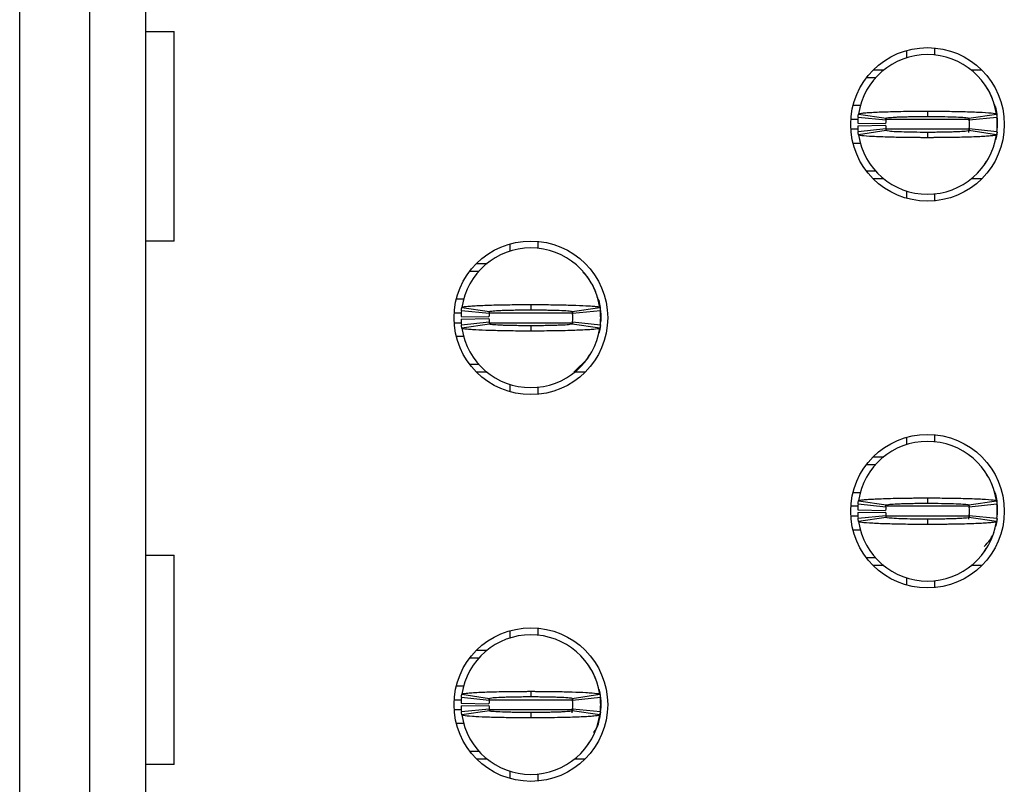
# Model space of a CAD drawing. Units: inches. Extents: x 0.1 to 16.9, y 0.1 to 10.9.
# Drawn here: x 4.3 to 4.6, y 4.7 to 4.9 of the extents above; entities that cross this region are included whole.
import ezdxf

# ---------------------------------------------------------------- set-up
doc = ezdxf.new("R2010")
doc.units = ezdxf.units.IN
doc.header["$MEASUREMENT"] = 0

msp = doc.modelspace()

# ---------------------------------------------------------------- linework, layer by layer
at = {"color": 7, "linetype": 'Continuous', "lineweight": 25}
for p, q in [((4.342846761784731, 4.424864798979555), (4.342846761784731, 5.750902875501602)), ((4.362531801154811, 5.750902875501601), (4.362531801154811, 4.424864798979553)), ((4.378279832650874, 5.750902875501601), (4.378279832650874, 4.424864798979554)), ((4.378279832628748, 4.89595470338231), (4.386368116090045, 4.89595470338231)), ((4.386368116090047, 4.836899585272074), (4.386368116090047, 4.89595470338231)), ((4.592846761784732, 4.890606288508804), (4.592846761784732, 4.888551931756658)), ((4.600720777532763, 4.891337481236845), (4.600720777532763, 4.889359967892283)), ((4.583483990580272, 4.885127931728768), (4.586433779227915, 4.885127931728768)), ((4.611070767963599, 4.885127931728768), (4.61402055661124, 4.885127931728768)), ((4.581578839464702, 4.88296257739806), (4.584138866152476, 4.88296257739806)), ((4.579923670482565, 4.875088561650029), (4.577761153300397, 4.875088561650029)), ((4.617960573550263, 4.874079641742785), (4.618174154783341, 4.87323718410617)), ((4.587000453472449, 4.87095470338231), (4.579165906723578, 4.871742104957114)), ((4.579286115171262, 4.872700963518003), (4.587072578541119, 4.871530018518833)), ((4.598752273595754, 4.873513758517122), (4.598752273595762, 4.872017695508306)), ((4.610429689351794, 4.871403584637028), (4.610520385273965, 4.870779496904278)), ((4.610431968650451, 4.871530018518844), (4.618218432020248, 4.872700963518003)), ((4.618338640467933, 4.871742104957113), (4.610504093719062, 4.87095470338231)), ((4.618307091633137, 4.872506891832565), (4.618437312965834, 4.870757852988611)), ((4.57907117162733, 4.870167301807507), (4.5869436124147, 4.870009821492546)), ((4.57907117162733, 4.869379900232704), (4.5869436124147, 4.869537380547665)), ((4.579165906723578, 4.867805097083098), (4.587000453472449, 4.8685924986579)), ((4.610520385273964, 4.868767705135934), (4.610293335125987, 4.867493995323701)), ((4.610504093719062, 4.8685924986579), (4.618338640467933, 4.867805097083097)), ((4.618365793059435, 4.868097107879817), (4.618437312965834, 4.868789349051602)), ((4.618437312965834, 4.870757852988611), (4.618437312965832, 4.868789349051602)), ((4.58707257854106, 4.868017183521366), (4.579286115171262, 4.866846238522207)), ((4.598752273595739, 4.867529506531888), (4.59875227359574, 4.866033443544942)), ((4.618218432020248, 4.866846238522207), (4.610431968650451, 4.868017183521367)), ((4.577761153300397, 4.864458640390186), (4.579876437014779, 4.864458640390186)), ((4.614761702584365, 4.858319389634761), (4.615292611830361, 4.859225621409062)), ((4.584138866152475, 4.856584624642155), (4.581578839464702, 4.856584624642155)), ((4.58643377922791, 4.854419270311445), (4.583483990580271, 4.854419270311445)), ((4.614020556611241, 4.854419270311445), (4.611070767963603, 4.854419270311445)), ((4.592846761784732, 4.850995270283551), (4.592846761784732, 4.848940913531409)), ((4.600720777532763, 4.850187234147927), (4.600720777532763, 4.848209720803367)), ((4.386368116090045, 4.836899585272074), (4.378279832628748, 4.836899585272074)), ((4.481035738162684, 4.836078729453686), (4.481035738162684, 4.83402437270154)), ((4.488909753910716, 4.836809922181727), (4.488909753910716, 4.834832408837165)), ((4.471672966958224, 4.83060037267365), (4.474622755605868, 4.83060037267365)), ((4.469767815842654, 4.828435018342941), (4.472327842530428, 4.828435018342941)), ((4.502967046724172, 4.826712949747233), (4.501632240656811, 4.82807980962933)), ((4.465950129678349, 4.820561002594911), (4.468058686130952, 4.820561002594911)), ((4.486941249973708, 4.818986199450341), (4.486941249973707, 4.817490136453148)), ((4.506369045277276, 4.817964707911627), (4.506176678780364, 4.819044153535807)), ((4.475189429850401, 4.816427144327192), (4.46735488310153, 4.817214545901996)), ((4.467475091549215, 4.818173404462884), (4.475261554919512, 4.817002459463651)), ((4.498617988775599, 4.816880683771259), (4.498709361651916, 4.816251937849161)), ((4.498620945028404, 4.817002459463725), (4.5064074083982, 4.818173404462884)), ((4.506527616845886, 4.817214545901995), (4.498693070097015, 4.816427144327192)), ((4.506626289343785, 4.816230293933493), (4.506626289343789, 4.814261789996484)), ((4.467260148005282, 4.815639742752388), (4.475132588792652, 4.815482262437428)), ((4.467260148005282, 4.814852341177586), (4.475132588792652, 4.815009821492546)), ((4.46735488310153, 4.81327753802798), (4.475189429850401, 4.814064939602782)), ((4.475261554919013, 4.813489624466248), (4.467475091549216, 4.812318679467089)), ((4.486941249973707, 4.813001947476811), (4.486941249973706, 4.811505884469137)), ((4.498657496901729, 4.81394919431615), (4.498573578701849, 4.813478428559928)), ((4.506407408398201, 4.812318679467089), (4.498620945028404, 4.813489624466248)), ((4.498693070097015, 4.814064939602782), (4.506527616845886, 4.813277538027979)), ((4.506554769437388, 4.8135695488247), (4.506626289343786, 4.814261789996484)), ((4.506626289343787, 4.815246041964987), (4.506626289343787, 4.814261789996484)), ((4.468119199716966, 4.809931081335067), (4.465950129678349, 4.809931081335067)), ((4.502950678962318, 4.803791830579643), (4.503481588208312, 4.804698062353942)), ((4.472327842530428, 4.802057065587036), (4.469767815842654, 4.802057065587036)), ((4.499024091017676, 4.799953580455759), (4.502966519857381, 4.803779533104281)), ((4.474622755605863, 4.799891711256327), (4.471672966958224, 4.799891711256327)), ((4.502209532989194, 4.799891711256327), (4.499259744341556, 4.799891711256327)), ((4.481035738162684, 4.796467711228433), (4.481035738162684, 4.794413354476291)), ((4.488909753910716, 4.795659675092809), (4.488909753910716, 4.793682161748249)), ((4.592846761784732, 4.781551170398568), (4.592846761784732, 4.779496813646422)), ((4.600720777532763, 4.782282363126609), (4.600720777532763, 4.780304849782046)), ((4.583483990580271, 4.776072813618532), (4.586433779227915, 4.776072813618532)), ((4.581578839464702, 4.773907459287824), (4.584138866152476, 4.773907459287824)), ((4.577761153300397, 4.766033443539793), (4.579869724327896, 4.766033443539793)), ((4.579286115171262, 4.763645845407766), (4.587072578541243, 4.76247490040858)), ((4.598752273595754, 4.764458640406051), (4.598752273595762, 4.76296257739807)), ((4.610431968650451, 4.762474900408607), (4.618218432020248, 4.763645845407767)), ((4.61796057372422, 4.765024523038991), (4.618174154783341, 4.764182065995934)), ((4.618307091633137, 4.763451773722329), (4.618437312965834, 4.761702734878375)), ((4.57907117162733, 4.761112183697271), (4.5869436124147, 4.760954703382311)), ((4.57907117162733, 4.760324782122468), (4.5869436124147, 4.760482262437428)), ((4.587000453472449, 4.761899585272074), (4.579165906723578, 4.762686986846878)), ((4.610397625455526, 4.762569101411431), (4.610520385273965, 4.761724378794042)), ((4.618338640467933, 4.762686986846878), (4.610504093719062, 4.761899585272074)), ((4.618437312965834, 4.761702734878375), (4.618437312965832, 4.759734230941366)), ((4.579165906723578, 4.758749978972861), (4.587000453472449, 4.759537380547664)), ((4.58707257854106, 4.75896206541113), (4.579286115171262, 4.757791120411971)), ((4.598752273595739, 4.758474388421652), (4.59875227359574, 4.756978325434643)), ((4.610520385273964, 4.759712587025697), (4.610293335125987, 4.758438877213465)), ((4.618218432020248, 4.757791120411971), (4.610431968650451, 4.75896206541113)), ((4.610504093719062, 4.759537380547664), (4.618338640467933, 4.758749978972861)), ((4.618365793059435, 4.759041989769581), (4.618437312965834, 4.759734230941366)), ((4.579930234300702, 4.75540352227995), (4.577761153300397, 4.75540352227995)), ((4.614761702584365, 4.749264271524524), (4.615292611830361, 4.750170503298826)), ((4.378279832628748, 4.74831690810672), (4.386368116090045, 4.74831690810672)), ((4.386368116090047, 4.689261789996483), (4.386368116090047, 4.74831690810672)), ((4.584138866152475, 4.747529506531919), (4.581578839464702, 4.747529506531919)), ((4.58643377922791, 4.745364152201209), (4.583483990580271, 4.745364152201209)), ((4.614020556611241, 4.745364152201209), (4.611070767963603, 4.745364152201209)), ((4.592846761784732, 4.741940152173315), (4.592846761784732, 4.739885795421173)), ((4.600720777532763, 4.741132116037691), (4.600720777532763, 4.739154602693131)), ((4.481035738162684, 4.72702361134345), (4.481035738162684, 4.724969254591304)), ((4.488909753910716, 4.727754804071491), (4.488909753910716, 4.725777290726928)), ((4.471672966958224, 4.721545254563414), (4.474622755605868, 4.721545254563414)), ((4.469767815842654, 4.719379900232705), (4.472327842530428, 4.719379900232705)), ((4.465950129678349, 4.711505884484674), (4.468058686130952, 4.711505884484674)), ((4.475189429850401, 4.707372026216956), (4.46735488310153, 4.70815942779176)), ((4.467475091549215, 4.709118286352648), (4.47526155491956, 4.707947341353407)), ((4.486941249973708, 4.709931081340982), (4.486941249973707, 4.708435018342912)), ((4.498586601833478, 4.708041542356317), (4.498709361651916, 4.707196819738925)), ((4.498620945028404, 4.707947341353489), (4.5064074083982, 4.709118286352648)), ((4.506527616845886, 4.708159427791759), (4.498693070097015, 4.707372026216956)), ((4.467260148005282, 4.706584624642153), (4.475132588792652, 4.706427144327192)), ((4.467260148005282, 4.705797223067349), (4.475132588792652, 4.70595470338231)), ((4.46735488310153, 4.704222419917743), (4.475189429850401, 4.705009821492546)), ((4.498709361651915, 4.705185027970579), (4.498482311503939, 4.703911318158346)), ((4.498693070097015, 4.705009821492546), (4.506527616845886, 4.704222419917742)), ((4.506554769437388, 4.704514430714463), (4.506626289343786, 4.705206671886248)), ((4.506626289343785, 4.707175175823257), (4.506626289343789, 4.705206671886248)), ((4.475261554919013, 4.704434506356011), (4.467475091549216, 4.703263561356853)), ((4.486941249973707, 4.703946829366575), (4.486941249973706, 4.702450766358838)), ((4.506407408398201, 4.703263561356853), (4.498620945028404, 4.704434506356012)), ((4.468119199716966, 4.700875963224831), (4.465950129678349, 4.700875963224831)), ((4.502950678962318, 4.694736712469407), (4.503481588208312, 4.695642944243705)), ((4.472327842530428, 4.6930019474768), (4.469767815842655, 4.6930019474768)), ((4.474622755605863, 4.690836593146091), (4.471672966958224, 4.690836593146091)), ((4.502209532989194, 4.690836593146091), (4.499259744341556, 4.690836593146091)), ((4.386368116090045, 4.689261789996483), (4.378279832628748, 4.689261789996483)), ((4.481035738162684, 4.687412593118196), (4.481035738162684, 4.685358236366055)), ((4.488909753910716, 4.686604556982573), (4.488909753910716, 4.684627043638013))]:
    msp.add_line(p, q, dxfattribs=at)
at = {"color": 8, "linetype": 'Continuous', "lineweight": 25}
for p, q in [((4.57911552179705, 4.871151553776013), (4.577142618717569, 4.871151553776013)), ((4.579255693769835, 4.868395648264202), (4.577142618717569, 4.868395648264202)), ((4.610543562718223, 4.868395648264202), (4.587115634471512, 4.868395648264202)), ((4.610543562718223, 4.871151553776013), (4.587200792184015, 4.871151553776013)), ((4.465331595095522, 4.816623994720894), (4.467304498175002, 4.816623994720894)), ((4.475277418224699, 4.816623994720894), (4.498732539096175, 4.816623994720894)), ((4.465331595095522, 4.813868089209083), (4.467477588099597, 4.813868089209083)), ((4.475268222000039, 4.813868089209083), (4.498646425101982, 4.813868089209083)), ((4.579276850416496, 4.762096435665777), (4.577142618717569, 4.762096435665777)), ((4.610543562718223, 4.762096435665777), (4.587200792184014, 4.762096435665777)), ((4.579255693769835, 4.759340530153966), (4.577142618717569, 4.759340530153966)), ((4.610543562718223, 4.759340530153966), (4.587115634471512, 4.759340530153966)), ((4.465331595095522, 4.707568876610658), (4.467304498175002, 4.707568876610658)), ((4.475277418224699, 4.707568876610658), (4.498732539096175, 4.707568876610658)), ((4.465331595095522, 4.704812971098847), (4.467477588099597, 4.704812971098847)), ((4.47526822200004, 4.704812971098847), (4.498646425101982, 4.704812971098847))]:
    msp.add_line(p, q, dxfattribs=at)
at = {"color": 7, "linetype": 'Continuous', "lineweight": 25, "flags": 128}
for points in [[(4.618376006968139, 4.867587510980756), (4.618210367458786, 4.866485132649838), (4.617960573510194, 4.865467560160707)], [(4.506149550376752, 4.819552081157219), (4.506399343836739, 4.818534510335257), (4.506626289343787, 4.816230293933493)], [(4.506565781828079, 4.813067784035357), (4.506399343836739, 4.81195757359472), (4.506149550324532, 4.810940002594581)], [(4.618376006968139, 4.75853239287052), (4.618210367458786, 4.757430014539602), (4.617960573701289, 4.756412442702506)], [(4.50614955019391, 4.710496963670858), (4.506399343836738, 4.709479392225021), (4.506626289343787, 4.707175175823257)], [(4.506565781828079, 4.704012665925121), (4.506399343836739, 4.702902455484483), (4.506149550119617, 4.701884883785152)]]:
    msp.add_lwpolyline(points, dxfattribs=at)
at = {"color": 7, "linetype": 'Continuous', "lineweight": 25}
for centre in [(4.598752273595755, 4.869773601020106), (4.486941249973708, 4.815246041964988), (4.598752273595755, 4.76071848290987), (4.486941249973708, 4.706190923854751)]:
    msp.add_circle(centre, 0.02165354330708702, dxfattribs=at)
for centre, radius, start, end in [((4.598752273595755, 4.869773601020105), 0.01968503937007871, 90, 171.447822562415), ((4.598752273595755, 4.869773601020105), 0.01968503937007871, 8.552177437584998, 90), ((4.598752273595755, 4.869773601020105), 0.01968503937007872, 174.2608295227293, 178.8540080016096), ((4.598752273595755, 4.869773601020105), 0.01968503937007952, 354.2608295227327, 5.739170477267848), ((4.598752273595755, 4.869773601020105), 0.01968503937007865, 181.1459919983886, 185.7391704772664), ((4.598752273595755, 4.869773601020105), 0.0118110236220472, 174.2608295227327, 178.8540080016096), ((4.598752273595755, 4.869773601020105), 0.01181102362204719, 181.1459919983869, 185.7391704772681), ((4.598752273595755, 4.869773601020105), 0.01181102362204716, 354.2608295227336, 5.739170477267248), ((4.598752273595755, 4.869773601020105), 0.01968503937007871, 188.5521774375858, 270.0000000000008), ((4.598752273595755, 4.869773601020105), 0.01968503937007871, 270.0000000000008, 351.4478225624158), ((4.486941249973708, 4.815246041964986), 0.01968503937007949, 90, 171.4478225624154), ((4.486941249973708, 4.815246041964986), 0.01968503937007871, 8.552177437585382, 90), ((4.486941249973708, 4.815246041964987), 0.01968503937007961, 174.2608295227296, 178.8540080016122), ((4.486941249973708, 4.815246041964987), 0.01181102362204809, 174.2608295227332, 178.8540080016097), ((4.486941249973708, 4.815246041964987), 0.01181102362204716, 354.2608295227336, 5.739170477267248), ((4.486941249973708, 4.815246041964987), 0.01968503937007864, 354.2608295227327, 5.739170477268106), ((4.486941249973708, 4.815246041964987), 0.01968503937007954, 181.1459919983886, 185.7391704772661), ((4.486941249973708, 4.815246041964987), 0.01181102362204809, 181.1459919983911, 185.7391704772676), ((4.486941249973708, 4.815246041964986), 0.01968503937007848, 188.5521774375833, 270.0000000000008), ((4.486941249973708, 4.815246041964986), 0.01968503937007848, 270.0000000000008, 351.4478225624184), ((4.598752273595755, 4.760718482909868), 0.01968503937007871, 90, 171.447822562415), ((4.598752273595755, 4.760718482909868), 0.01968503937007874, 8.552177437587554, 90), ((4.598752273595755, 4.760718482909869), 0.01968503937007865, 174.2608295227319, 178.8540080016122), ((4.598752273595755, 4.760718482909869), 0.01968503937007865, 181.1459919983886, 185.7391704772689), ((4.598752273595755, 4.760718482909869), 0.0118110236220472, 174.2608295227327, 178.8540080016096), ((4.598752273595755, 4.760718482909869), 0.0118110236220472, 181.1459919983912, 185.7391704772681), ((4.598752273595755, 4.760718482909869), 0.01181102362204716, 354.2608295227336, 5.739170477267248), ((4.598752273595755, 4.760718482909869), 0.01968503937007952, 354.2608295227327, 5.739170477267848), ((4.598752273595755, 4.760718482909868), 0.01968503937007871, 188.5521774375833, 270.0000000000008), ((4.598752273595755, 4.760718482909868), 0.01968503937007871, 270.0000000000008, 351.4478225624184), ((4.606626289343787, 4.759340530153965), 0.01181102362204737, 313.3529187325544, 337.9790160526508), ((4.486941249973708, 4.70619092385475), 0.01968503937007935, 90, 171.4478225624179), ((4.486941249973708, 4.70619092385475), 0.01968503937007871, 8.552177437582825, 90), ((4.486941249973708, 4.706190923854751), 0.01968503937007961, 174.2608295227296, 178.8540080016122), ((4.486941249973708, 4.706190923854751), 0.01968503937007872, 354.2608295227301, 5.739170477265534), ((4.486941249973708, 4.706190923854751), 0.01968503937007956, 181.1459919983912, 185.7391704772687), ((4.486941249973708, 4.706190923854751), 0.01181102362204807, 174.2608295227332, 178.854008001614), ((4.486941249973708, 4.706190923854751), 0.01181102362204809, 181.1459919983911, 185.7391704772676), ((4.486941249973708, 4.706190923854751), 0.01181102362204716, 354.2608295227336, 5.739170477267248), ((4.486941249973708, 4.70619092385475), 0.01968503937007871, 188.5521774375833, 270.0000000000008), ((4.486941249973708, 4.70619092385475), 0.01968503937007871, 270.0000000000008, 351.4478225624184)]:
    msp.add_arc(centre, radius, start, end, dxfattribs=at)
for points, knots in [([(4.617076685301659, 4.876927758394572), (4.617049471787812, 4.877009520677711), (4.616778253742411, 4.877824388127216), (4.616032598217912, 4.879289773524397), (4.615185433155093, 4.880581648944434), (4.61476170258436, 4.881227812405456)], [0, 0, 0, 0, 0.05280146156322102, 0.5262352109348603, 1, 1, 1, 1]), ([(4.618437312965835, 4.871151553775935), (4.618408554458791, 4.872521075377959), (4.618377368953539, 4.874006174136639), (4.617666020119207, 4.875252879107138), (4.617610659709549, 4.87534990337225)], [0, 0, 0, 0, 0.9221754405346244, 1, 1, 1, 1]), ([(4.579165906723578, 4.871742104957114), (4.579180551481347, 4.871879416092773), (4.579204918250469, 4.872107882059453), (4.5792461793174, 4.872427501376113), (4.579272803218381, 4.872609809459787), (4.579286115171262, 4.872700963518003)], [0, 0, 0, 0, 0.4296063415541648, 0.7148031195333315, 1, 1, 1, 1]), ([(4.579286115171262, 4.872700963518003), (4.579451936230019, 4.872780346142672), (4.579712683826771, 4.87290517243893), (4.581063789917868, 4.873042196989464), (4.582362507653432, 4.873141297471853), (4.583959210150388, 4.873233223039107), (4.587063436329148, 4.873361117034625), (4.590451919701673, 4.873443201652441), (4.593600543242686, 4.873485655580803), (4.594975737979389, 4.873498829844804), (4.596088122236875, 4.873506322006069), (4.596787371437409, 4.873509730616623), (4.597278267425579, 4.873511448803711), (4.597769731414854, 4.873512826918025), (4.598237857202663, 4.873513640850905), (4.598635807426889, 4.873513731876964), (4.598752273595754, 4.873513758517122)], [0, 0, 0, 0, 0.1858251632001368, 0.2922033249796888, 0.3452542179225961, 0.4516322191602312, 0.5580102188415859, 0.7730840963668107, 0.8286961862413456, 0.8843082759514532, 0.9120946456179703, 0.9398810153184695, 0.9537717483695592, 0.9607168086463526, 0.9885031782387237, 1, 1, 1, 1]), ([(4.587000453472449, 4.87095470338231), (4.587009245596607, 4.871037137171948), (4.587023868552256, 4.871174240064038), (4.587048627031342, 4.87136601172095), (4.587064594704182, 4.871475349583848), (4.587072578541119, 4.871530018518833)], [0, 0, 0, 0, 0.4298531012932305, 0.7149265322010423, 1, 1, 1, 1]), ([(4.587072578541119, 4.871530018518833), (4.587209238228104, 4.871584692026397), (4.587482548252958, 4.871694035301218), (4.589186638320774, 4.871817762095394), (4.590986110580213, 4.871896456205865), (4.592552000069423, 4.871945563001156), (4.594285424630587, 4.871982715317568), (4.595833094627681, 4.87200377923867), (4.596945388715628, 4.872011781559816), (4.597505517089022, 4.872015143455773), (4.597826425300394, 4.872016498888415), (4.598067482025473, 4.872016878269958), (4.598376044552816, 4.872016969403366), (4.598604431885329, 4.872017410180529), (4.598752273595762, 4.872017695508306)], [0, 0, 0, 0, 0.2152438084798887, 0.430472891773939, 0.5370421141025233, 0.6434739560708961, 0.7498991489007031, 0.8563126324867001, 0.9093810744688698, 0.9358983073713095, 0.949154764289792, 0.962411217780717, 0.9756676966484082, 1, 1, 1, 1]), ([(4.598752273595754, 4.873513758517122), (4.598984962539931, 4.873513657225611), (4.599450340426711, 4.873513454642591), (4.600380086609196, 4.873511278664556), (4.602003339401252, 4.873503956043749), (4.605216401222255, 4.87347440885766), (4.609824354106594, 4.873385229795722), (4.614458481228157, 4.873203701458985), (4.617611998362887, 4.872962514817257), (4.6180216949323, 4.87278581507652), (4.618218432020248, 4.872700963518003)], [0, 0, 0, 0, 0.02300253239488088, 0.04600506463417444, 0.09203236341226281, 0.1842663509657172, 0.3702205728506942, 0.5856164810674058, 0.8010122297941082, 1, 1, 1, 1]), ([(4.598752273595762, 4.872017695508306), (4.598913413577863, 4.87201738232022), (4.59911483058257, 4.87201699085061), (4.599476949090514, 4.872016800787763), (4.599999633259959, 4.872015691997279), (4.601775029276967, 4.872004354810261), (4.604604780856103, 4.871962946045305), (4.607683066748751, 4.871856624946257), (4.609940975864105, 4.871709012008023), (4.610262500122396, 4.871591798984843), (4.610431968650451, 4.871530018518844)], [0, 0, 0, 0, 0.02657215137117362, 0.03321387447121447, 0.05978600982691492, 0.1129646857345144, 0.3285546109366734, 0.5441467714883225, 0.7597295580259448, 0.9999999999999999, 0.9999999999999999, 0.9999999999999999, 0.9999999999999999]), ([(4.610431968650451, 4.871530018518844), (4.610443849093389, 4.871447584983932), (4.610463608503854, 4.871310482515551), (4.610486910080106, 4.871118710707882), (4.610498365839166, 4.871009372493164), (4.610504093719062, 4.87095470338231)], [0, 0, 0, 0, 0.4298531017339152, 0.7149265326479232, 1, 1, 1, 1]), ([(4.618218432020248, 4.872700963518003), (4.618238221760653, 4.872563653534815), (4.618271149040332, 4.872335189485933), (4.618309988109329, 4.872015569576052), (4.618329089680602, 4.871833259840878), (4.618338640467933, 4.871742104957113)], [0, 0, 0, 0, 0.4296063427731497, 0.7148031207708704, 1, 1, 1, 1]), ([(4.618365793059434, 4.871450094160395), (4.618381342592777, 4.871332920940445), (4.61841256719618, 4.871097628520926), (4.618429042296884, 4.870871414659315), (4.618437312965834, 4.870757852988611)], [0, 0, 0, 0, 0.4979897788038536, 1, 1, 1, 1]), ([(4.587000453472449, 4.8685924986579), (4.587009245596605, 4.868510064868264), (4.58702386855225, 4.868372961976172), (4.587048627031358, 4.868181190319262), (4.587064594704148, 4.868071852456357), (4.58707257854106, 4.868017183521366)], [0, 0, 0, 0, 0.4298531012932436, 0.7149265322010249, 1, 1, 1, 1]), ([(4.610504093719062, 4.8685924986579), (4.610495301594906, 4.868510064868263), (4.61048067863926, 4.868372961976172), (4.610455920160152, 4.868181190319262), (4.610439952487362, 4.868071852456357), (4.610431968650451, 4.868017183521367)], [0, 0, 0, 0, 0.4298531012932302, 0.7149265322010422, 1, 1, 1, 1]), ([(4.579286115171262, 4.866846238522207), (4.579266325430858, 4.866983548505394), (4.579233398151178, 4.867212012554276), (4.579194559082181, 4.867531632464158), (4.579175457510908, 4.867713942199332), (4.579165906723578, 4.867805097083098)], [0, 0, 0, 0, 0.4296063427731618, 0.7148031207709006, 1, 1, 1, 1]), ([(4.59875227359574, 4.866033443544942), (4.598519584651397, 4.866033544827264), (4.598054206763603, 4.866033747391906), (4.597124460582672, 4.866035923378914), (4.595501207790153, 4.866043245994145), (4.592288145969634, 4.866072793184223), (4.587680193085144, 4.866161972243812), (4.583046065963622, 4.866343500581402), (4.579892548828684, 4.86658468722289), (4.579482852259235, 4.866761386963667), (4.579286115171262, 4.866846238522207)], [0, 0, 0, 0, 0.02300253232803014, 0.04600506456806384, 0.09203236334763373, 0.184266350904034, 0.370220572794856, 0.5856164810261832, 0.8010122297674913, 1, 1, 1, 1]), ([(4.598752273595739, 4.867529506531888), (4.598591133613641, 4.867529819719986), (4.598389716608938, 4.867530211189612), (4.598027598100999, 4.867530401252449), (4.59750491393156, 4.867531510042896), (4.595729517914562, 4.867542847230019), (4.59289976633545, 4.867584255994855), (4.589821480442803, 4.867690577093937), (4.587563571327413, 4.867838190032207), (4.587242047069118, 4.867955403055373), (4.58707257854106, 4.868017183521366)], [0, 0, 0, 0, 0.02657215137066939, 0.03321387447065872, 0.0597860098261512, 0.1129646857333246, 0.3285546109341001, 0.5441467714839633, 0.7597295580225892, 1, 1, 1, 1]), ([(4.610431968650451, 4.868017183521367), (4.610295308963441, 4.867962510013808), (4.610021998938537, 4.867853166738996), (4.608317908870739, 4.867729439944815), (4.606518436611298, 4.867650745834346), (4.604952547122087, 4.867601639039053), (4.603219122560922, 4.867564486722641), (4.601671452563829, 4.867543422801539), (4.600559158475882, 4.867535420480393), (4.599999030102486, 4.867532058584436), (4.599678121891113, 4.867530703151794), (4.599437065166035, 4.867530323770252), (4.599128502638689, 4.867530232636846), (4.598900115306173, 4.867529791859672), (4.598752273595739, 4.867529506531888)], [0, 0, 0, 0, 0.2152438084801807, 0.4304728917739422, 0.5370421141023936, 0.6434739560706365, 0.7498991489003264, 0.856312632486275, 0.909381074468409, 0.9358983073708319, 0.9491547642893096, 0.9624112177802225, 0.9756676966479092, 0.9999999999999999, 0.9999999999999999, 0.9999999999999999, 0.9999999999999999]), ([(4.618218432020248, 4.866846238522207), (4.618052610961492, 4.866766855897538), (4.617791863364739, 4.86664202960128), (4.616440757273643, 4.866505005050746), (4.615142039538079, 4.866405904568356), (4.613545337041122, 4.866313979001103), (4.610441110862364, 4.866186085005583), (4.607052627489836, 4.866104000387787), (4.603904003948825, 4.866061546459392), (4.602528809212117, 4.86604837219545), (4.601416424954637, 4.866040880034066), (4.600717175754088, 4.866037471423817), (4.600226279765943, 4.866035753236183), (4.599734815776596, 4.866034375123395), (4.599266689989919, 4.866033561173486), (4.598868739764668, 4.86603347017657), (4.59875227359574, 4.866033443544942)], [0, 0, 0, 0, 0.1858251632062768, 0.2922033249893254, 0.3452542179339802, 0.4516322191751157, 0.5580102188599936, 0.773084096392325, 0.8286961862687415, 0.8843082759807283, 0.9120946456481883, 0.9398810153496258, 0.9537717484011858, 0.960716808678212, 0.9885031782715236, 1, 1, 1, 1]), ([(4.618338640467933, 4.867805097083097), (4.618323995710163, 4.867667785947439), (4.618299628941041, 4.867439319980757), (4.61825836787411, 4.867119700664096), (4.61823174397313, 4.866937392580422), (4.618218432020248, 4.866846238522207)], [0, 0, 0, 0, 0.4296063415541647, 0.7148031195333079, 1, 1, 1, 1]), ([(4.505265661679611, 4.822400199339454), (4.505238448165764, 4.822481961622593), (4.504967230120362, 4.8232968290721), (4.504221574595868, 4.824762214469278), (4.503374409533047, 4.826054089889315), (4.502950678962312, 4.826700253350338)], [0, 0, 0, 0, 0.05280146156317563, 0.5262352109346365, 1, 1, 1, 1]), ([(4.467475091549215, 4.818173404462884), (4.467518221609894, 4.81821114700293), (4.467648254152783, 4.818324936744466), (4.468771670158977, 4.818479930075636), (4.470699899929972, 4.818626049634471), (4.472729096991738, 4.818732702583524), (4.475147876183759, 4.818823747598123), (4.477919006353939, 4.818897429085459), (4.480867008829484, 4.818949135546856), (4.483415290904232, 4.818974609361221), (4.48503268100597, 4.818982600660465), (4.486047824832985, 4.818985602323691), (4.486558290044742, 4.81898594349652), (4.486941249973708, 4.818986199450341)], [0, 0, 0, 0, 0.08860548886244415, 0.2671361191988302, 0.3734384377617106, 0.4797407582839676, 0.5860429642864708, 0.6923451680586062, 0.8017301327658278, 0.8996283416791633, 0.9496560639093709, 0.962231098721253, 1, 1, 1, 1]), ([(4.486941249973708, 4.818986199450341), (4.48716514357165, 4.818986110142875), (4.487500971472419, 4.818985976186661), (4.488060162503507, 4.818984934977175), (4.488842182412496, 4.818982676679703), (4.489954956041589, 4.818976991774794), (4.492611329465101, 4.818955576350396), (4.495607366764592, 4.818907556710363), (4.49940627294039, 4.818804531900333), (4.501744863344125, 4.818706894189971), (4.503700306972149, 4.818588713085334), (4.504963604547645, 4.818486809838661), (4.506129056237318, 4.818341269276367), (4.506306936628611, 4.818233995603291), (4.5064074083982, 4.818173404462884)], [0, 0, 0, 0, 0.02209365682757693, 0.03313925213093345, 0.05523290887467029, 0.09943999074162888, 0.1436470723514504, 0.3221112089031639, 0.410684765045092, 0.5891489070557498, 0.6421846068998414, 0.7485323018162457, 0.8579640822285942, 0.9999999999999999, 0.9999999999999999, 0.9999999999999999, 0.9999999999999999]), ([(4.506626289343788, 4.816623994720731), (4.506582139920713, 4.817988137122547), (4.506530111710821, 4.819595720693547), (4.505738905584671, 4.820944223274724), (4.505619090883968, 4.821148431037811)], [0, 0, 0, 0, 0.8485670209780404, 1, 1, 1, 1]), ([(4.46735488310153, 4.817214545901996), (4.467368948290057, 4.817346668226595), (4.467392993629372, 4.817572539790278), (4.467434052117685, 4.817892159159435), (4.467461411736973, 4.818079656016528), (4.467475091549215, 4.818173404462884)], [0, 0, 0, 0, 0.4133720606724518, 0.7066859746116083, 1, 1, 1, 1]), ([(4.475189429850402, 4.816427144327192), (4.475197874017941, 4.816506463048817), (4.475212303999796, 4.816642008406992), (4.475236940865933, 4.816833780077029), (4.475253350234611, 4.816946232998879), (4.475261554919512, 4.817002459463651)], [0, 0, 0, 0, 0.4136094978551719, 0.7068047288674573, 1, 1, 1, 1]), ([(4.475261554919512, 4.817002459463651), (4.47539821851267, 4.817057133817896), (4.475671536348994, 4.817166478785781), (4.47737567110452, 4.817290207125397), (4.479175174112696, 4.817368899286941), (4.480741079325914, 4.817418010908673), (4.482474497586002, 4.81745514184609), (4.484022219845754, 4.817476269349564), (4.485246062453832, 4.817484948497069), (4.485908842516127, 4.817488990873872), (4.48628604072468, 4.817489291091938), (4.486527036071934, 4.817489342952857), (4.486734037186714, 4.817490062924079), (4.48690658537702, 4.817490124152481), (4.486941249973707, 4.817490136453148)], [0, 0, 0, 0, 0.2152484175462572, 0.4304821086354393, 0.5370520519846573, 0.6434846120665015, 0.7499105194859075, 0.8563247259081262, 0.9093935283749374, 0.9545794588368757, 0.9659257843676456, 0.9715987860883137, 0.9942942512237902, 1, 1, 1, 1]), ([(4.486941249973707, 4.817490136453148), (4.487102390006139, 4.817489823333142), (4.4873038070737, 4.817489431948628), (4.487665929925128, 4.817489241458603), (4.488188559161522, 4.81748814056604), (4.489309648238789, 4.817480893266723), (4.49087921361202, 4.81746394883905), (4.492653905017073, 4.817429983143759), (4.494001605006029, 4.817391989355175), (4.495720274136312, 4.81732908340782), (4.497514894214191, 4.817227976510537), (4.498511152759161, 4.817104818670992), (4.498596776716347, 4.817024991553462), (4.498620945028404, 4.817002459463725)], [0, 0, 0, 0, 0.02651920306951006, 0.03314769170488871, 0.05966687878942734, 0.1127395898432991, 0.2191609373150906, 0.3255809731339392, 0.4320009915163062, 0.4850727563133095, 0.700232425328194, 0.9153872756297272, 1, 1, 1, 1]), ([(4.498620945028404, 4.817002459463725), (4.498632392532036, 4.816923140988611), (4.49865195482386, 4.816787596051737), (4.498675377411258, 4.816595824255486), (4.498687172534829, 4.816483370972492), (4.498693070097015, 4.816427144327192)], [0, 0, 0, 0, 0.4136094982504629, 0.7068047292975849, 1, 1, 1, 1]), ([(4.5064074083982, 4.818173404462884), (4.506426476960563, 4.818041283257062), (4.506459075887406, 4.817815413606215), (4.506498116535809, 4.817495793741862), (4.506517783407962, 4.817308295193687), (4.506527616845886, 4.817214545901995)], [0, 0, 0, 0, 0.41337206176598, 0.7066859758029082, 1, 1, 1, 1]), ([(4.506554769437387, 4.816922535105277), (4.50657031897073, 4.816805361885327), (4.506601543574133, 4.816570069465808), (4.506618018674837, 4.816343855604197), (4.506626289343786, 4.816230293933493)], [0, 0, 0, 0, 0.4979897788040963, 0.9999999999999999, 0.9999999999999999, 0.9999999999999999, 0.9999999999999999]), ([(4.467475091549216, 4.812318679467089), (4.467456022986853, 4.812450800672912), (4.46742342406001, 4.812676670323758), (4.467384383411606, 4.812996290188114), (4.467364716539453, 4.813183788736287), (4.46735488310153, 4.81327753802798)], [0, 0, 0, 0, 0.4133720617659888, 0.7066859758029249, 1, 1, 1, 1]), ([(4.475189429850401, 4.814064939602782), (4.475197874017923, 4.813985620881156), (4.475212303999746, 4.813850075522974), (4.475236940866065, 4.813658303852965), (4.475253350234322, 4.813545850931052), (4.475261554919013, 4.813489624466248)], [0, 0, 0, 0, 0.4136094978551942, 0.706804728867455, 1, 1, 1, 1]), ([(4.486941249973707, 4.813001947476811), (4.486780109941278, 4.813002260596815), (4.486578692873717, 4.813002651981328), (4.48621657002229, 4.81300284247133), (4.485693940785899, 4.813003943363883), (4.484572851708633, 4.813011190663289), (4.483003286335437, 4.813028135090867), (4.481228594930431, 4.813062100786228), (4.479880894941526, 4.813100094574773), (4.478162225811292, 4.813163000522145), (4.476367605733435, 4.81326410741941), (4.475371347188304, 4.81338726525897), (4.475285723231085, 4.813467092376503), (4.475261554919013, 4.813489624466248)], [0, 0, 0, 0, 0.02651920306946501, 0.03314769170481837, 0.05966687878924562, 0.112739589842892, 0.2191609373142913, 0.3255809731284742, 0.4320009915061486, 0.4850727563008356, 0.7002324253060737, 0.9153872755979439, 1, 1, 1, 1]), ([(4.498620945028404, 4.813489624466248), (4.498484281435038, 4.813434950112034), (4.4982109635983, 4.813325605144215), (4.496506828842912, 4.813201876804575), (4.494707325834717, 4.813123184643032), (4.493141420621502, 4.8130740730213), (4.491408002361413, 4.813036942083882), (4.489860280101661, 4.813015814580409), (4.488636437493583, 4.813007135432906), (4.487973657431287, 4.813003093056103), (4.487596459222736, 4.813002792838034), (4.487355463875482, 4.813002740977115), (4.4871484627607, 4.813002021005915), (4.486975914570395, 4.813001959777483), (4.486941249973707, 4.813001947476811)], [0, 0, 0, 0, 0.2152484175498433, 0.4304821086380498, 0.5370520519867668, 0.6434846120681911, 0.7499105194870673, 0.8563247259087515, 0.9093935283753, 0.9545794588370219, 0.9659257843677403, 0.9715987860883799, 0.9942942512237515, 1, 1, 1, 1]), ([(4.498693070097015, 4.814064939602782), (4.498684625929492, 4.813985620881155), (4.498670195947669, 4.813850075522975), (4.498645559081351, 4.813658303852964), (4.498629149713094, 4.813545850931051), (4.498620945028404, 4.813489624466248)], [0, 0, 0, 0, 0.4136094978551801, 0.7068047288674478, 1, 1, 1, 1]), ([(4.506527616845886, 4.813277538027979), (4.506513551657359, 4.81314541570338), (4.506489506318044, 4.812919544139698), (4.50644844782973, 4.812599924770537), (4.506421088210443, 4.812412427913445), (4.506407408398201, 4.812318679467089)], [0, 0, 0, 0, 0.4133720606724754, 0.7066859746116088, 1, 1, 1, 1]), ([(4.486941249973706, 4.811505884469137), (4.48671735637588, 4.811505973781309), (4.486381528475443, 4.811506107744582), (4.485822337443903, 4.811507148952288), (4.485040317535021, 4.811509407250643), (4.483927543905924, 4.811515092155059), (4.48127117048253, 4.811536507579729), (4.478275133183121, 4.811584527219561), (4.474476227007413, 4.811687552029648), (4.472137636603685, 4.811785189739982), (4.470182192975605, 4.811903370844616), (4.468918895400028, 4.812005274091285), (4.467753443710165, 4.81215081465359), (4.467575563318833, 4.812258088326675), (4.467475091549216, 4.812318679467089)], [0, 0, 0, 0, 0.02209365685702443, 0.03313925215964061, 0.05523290890189723, 0.0994399907658968, 0.1436470723727583, 0.3221112089123977, 0.4106847650483891, 0.5891489070469832, 0.6421846068893917, 0.7485323018024432, 0.8579640822113503, 1, 1, 1, 1]), ([(4.506407408398201, 4.812318679467089), (4.506364278337522, 4.812280936927043), (4.506234245794633, 4.812167147185507), (4.505110829788438, 4.812012153854337), (4.503182600017444, 4.811866034295502), (4.501153402955678, 4.811759381346452), (4.498734623763659, 4.811668336331841), (4.495963493593472, 4.811594654844559), (4.493015491117959, 4.811542948382955), (4.490467209043119, 4.811517474569182), (4.488849818941528, 4.811509483268973), (4.487834675113777, 4.811506481607052), (4.487324209902469, 4.811506140427788), (4.486941249973706, 4.811505884469137)], [0, 0, 0, 0, 0.08860548885774977, 0.2671361191846777, 0.3734384377419256, 0.4797407582585493, 0.5860429642553986, 0.6923451680218922, 0.8017301327233044, 0.899628341631483, 0.9496560638590559, 0.9622310986702752, 1, 1, 1, 1]), ([(4.617076685301659, 4.767872640284336), (4.617049471787812, 4.767954402567475), (4.616778253742411, 4.768769270016982), (4.616032598217913, 4.770234655414161), (4.615185433155093, 4.771526530834197), (4.61476170258436, 4.772172694295219)], [0, 0, 0, 0, 0.05280146156327082, 0.5262352109349894, 1, 1, 1, 1]), ([(4.618437312965835, 4.762096435665699), (4.618408554458791, 4.763465957267723), (4.618377368953539, 4.764951056026402), (4.617666020119207, 4.766197760996902), (4.617610659709549, 4.766294785262014)], [0, 0, 0, 0, 0.9221754405348929, 1, 1, 1, 1]), ([(4.579165906723578, 4.762686986846878), (4.579180551481347, 4.762824297982536), (4.579204918250469, 4.763052763949217), (4.5792461793174, 4.763372383265877), (4.57927280321838, 4.763554691349551), (4.579286115171262, 4.763645845407766)], [0, 0, 0, 0, 0.4296063415541416, 0.7148031195333078, 0.9999999999999999, 0.9999999999999999, 0.9999999999999999, 0.9999999999999999]), ([(4.579286115171262, 4.763645845407766), (4.579451936230019, 4.763725228032436), (4.579712683826771, 4.763850054328694), (4.581063789917868, 4.763987078879228), (4.582362507653431, 4.764086179361616), (4.583959210150388, 4.764178104928871), (4.587063436329147, 4.764305998924389), (4.590451919701671, 4.764388083542203), (4.593600543242683, 4.764430537470569), (4.594975737979388, 4.764443711734565), (4.596088122236873, 4.764451203895836), (4.596787371437409, 4.764454612506376), (4.597278267425578, 4.764456330693487), (4.597769731414855, 4.764457708807742), (4.598237857202622, 4.764458522741272), (4.598635807426886, 4.764458613766219), (4.598752273595754, 4.764458640406051)], [0, 0, 0, 0, 0.1858251632003611, 0.292203324980051, 0.345254217923024, 0.4516322191607605, 0.5580102188422389, 0.7730840963677047, 0.8286961862423347, 0.8843082759525343, 0.9120946456191013, 0.9398810153196434, 0.9537717483707581, 0.9607168086475626, 0.9885031782399833, 1, 1, 1, 1]), ([(4.587072578541243, 4.76247490040858), (4.587209238228176, 4.762529573916151), (4.587482548252928, 4.762638917190987), (4.589186638320777, 4.762762643985156), (4.590986110580211, 4.76284133809563), (4.592552000069423, 4.76289044489092), (4.594285424630587, 4.762927597207332), (4.595833094627681, 4.762948661128434), (4.596945388715627, 4.76295666344958), (4.597505517089022, 4.762960025345538), (4.597826425300394, 4.762961380778179), (4.598067482025473, 4.762961760159722), (4.598376044552816, 4.762961851293129), (4.598604431885329, 4.762962292070292), (4.598752273595762, 4.76296257739807)], [0, 0, 0, 0, 0.2152438084789659, 0.4304728917732178, 0.537042114101918, 0.6434739560704327, 0.7498991489004009, 0.8563126324865277, 0.9093810744687522, 0.935898307371222, 0.9491547642897231, 0.9624112177806595, 0.9756676966483658, 1, 1, 1, 1]), ([(4.598752273595754, 4.764458640406051), (4.598984962539937, 4.764458539114892), (4.599450340426757, 4.764458336532572), (4.600380086609183, 4.764456160554195), (4.60200333940126, 4.764448837933601), (4.605216401222249, 4.764419290747361), (4.609824354106595, 4.764330111685512), (4.614458481228157, 4.764148583348741), (4.617611998362887, 4.763907396707022), (4.6180216949323, 4.763730696966284), (4.618218432020248, 4.763645845407766)], [0, 0, 0, 0, 0.02300253239237666, 0.04600506463172948, 0.09203236340993645, 0.1842663509636245, 0.3702205728490882, 0.585616481066358, 0.8010122297936129, 1, 1, 1, 1]), ([(4.598752273595762, 4.76296257739807), (4.598913413577863, 4.762962264209984), (4.599114830582571, 4.762961872740372), (4.599476949090514, 4.762961682677529), (4.59999963325996, 4.762960573887041), (4.601775029276966, 4.762949236700029), (4.604604780856103, 4.762907827935068), (4.60768306674875, 4.762801506836022), (4.609940975864105, 4.762653893897786), (4.610262500122396, 4.762536680874606), (4.610431968650451, 4.762474900408607)], [0, 0, 0, 0, 0.0265721513711742, 0.03321387447121145, 0.05978600982690659, 0.1129646857345075, 0.3285546109366399, 0.5441467714882691, 0.7597295580258425, 1, 1, 1, 1]), ([(4.618218432020248, 4.763645845407767), (4.618238221760652, 4.76350853542458), (4.618271149040332, 4.763280071375698), (4.618309988109329, 4.762960451465816), (4.618329089680602, 4.762778141730642), (4.618338640467933, 4.762686986846878)], [0, 0, 0, 0, 0.429606342773196, 0.7148031207709177, 1, 1, 1, 1]), ([(4.587000453472449, 4.761899585272074), (4.587009245596612, 4.761982019061711), (4.58702386855227, 4.7621191219538), (4.58704862703131, 4.762310893610718), (4.587064594704254, 4.762420231473601), (4.587072578541243, 4.76247490040858)], [0, 0, 0, 0, 0.429853101293241, 0.7149265322010355, 1, 1, 1, 1]), ([(4.610431968650451, 4.762474900408607), (4.610443849093389, 4.762392466873696), (4.610463608503855, 4.762255364405316), (4.610486910080106, 4.762063592597646), (4.610498365839166, 4.761954254382927), (4.610504093719062, 4.761899585272074)], [0, 0, 0, 0, 0.4298531017339144, 0.7149265326479476, 1, 1, 1, 1]), ([(4.618365793059434, 4.762394976050159), (4.618381342592777, 4.762277802830209), (4.61841256719618, 4.762042510410689), (4.618429042296884, 4.761816296549079), (4.618437312965834, 4.761702734878375)], [0, 0, 0, 0, 0.4979897788038706, 1, 1, 1, 1]), ([(4.579286115171262, 4.757791120411971), (4.579266325430858, 4.757928430395158), (4.579233398151178, 4.75815689444404), (4.579194559082181, 4.758476514353922), (4.579175457510908, 4.758658824089096), (4.579165906723578, 4.758749978972861)], [0, 0, 0, 0, 0.4296063427731731, 0.7148031207709181, 1, 1, 1, 1]), ([(4.59875227359574, 4.756978325434643), (4.598519584651398, 4.756978426716992), (4.598054206763607, 4.756978629281687), (4.597124460582672, 4.756980805268667), (4.595501207790154, 4.756988127883917), (4.592288145969634, 4.757017675073983), (4.587680193085145, 4.757106854133577), (4.583046065963621, 4.757288382471165), (4.579892548828684, 4.757529569112654), (4.579482852259235, 4.757706268853431), (4.579286115171262, 4.757791120411971)], [0, 0, 0, 0, 0.02300253232821885, 0.04600506456824586, 0.09203236334780494, 0.1842663509041913, 0.3702205727949776, 0.5856164810262631, 0.801012229767567, 1, 1, 1, 1]), ([(4.587000453472449, 4.759537380547664), (4.587009245596605, 4.759454946758026), (4.587023868552249, 4.759317843865935), (4.587048627031358, 4.759126072209026), (4.587064594704148, 4.759016734346119), (4.58707257854106, 4.75896206541113)], [0, 0, 0, 0, 0.42985310129322, 0.714926532201025, 1, 1, 1, 1]), ([(4.598752273595739, 4.758474388421652), (4.598591133613641, 4.75847470160975), (4.598389716608938, 4.758475093079376), (4.598027598100999, 4.758475283142213), (4.59750491393156, 4.758476391932659), (4.595729517914563, 4.758487729119784), (4.59289976633545, 4.758529137884617), (4.589821480442803, 4.758635458983702), (4.587563571327414, 4.75878307192197), (4.587242047069118, 4.758900284945137), (4.58707257854106, 4.75896206541113)], [0, 0, 0, 0, 0.02657215137067029, 0.0332138744706583, 0.05978600982614948, 0.1129646857333161, 0.3285546109340523, 0.544146771483912, 0.7597295580225207, 1, 1, 1, 1]), ([(4.610431968650451, 4.75896206541113), (4.610295308963441, 4.758907391903572), (4.610021998938537, 4.758798048628759), (4.608317908870739, 4.758674321834579), (4.606518436611299, 4.758595627724109), (4.604952547122087, 4.758546520928817), (4.603219122560922, 4.758509368612405), (4.60167145256383, 4.758488304691304), (4.600559158475882, 4.758480302370157), (4.599999030102487, 4.7584769404742), (4.599678121891114, 4.758475585041558), (4.599437065166036, 4.758475205660015), (4.599128502638689, 4.75847511452661), (4.598900115306174, 4.758474673749435), (4.598752273595739, 4.758474388421652)], [0, 0, 0, 0, 0.2152438084801161, 0.4304728917738562, 0.5370421141023308, 0.6434739560706145, 0.7498991489003541, 0.8563126324862677, 0.9093810744683792, 0.935898307370798, 0.949154764289272, 0.9624112177801811, 0.9756676966478602, 1, 1, 1, 1]), ([(4.618218432020248, 4.757791120411971), (4.618052610961491, 4.757711737787302), (4.617791863364739, 4.757586911491043), (4.616440757273643, 4.757449886940509), (4.615142039538079, 4.75735078645812), (4.613545337041122, 4.757258860890867), (4.610441110862363, 4.757130966895347), (4.607052627489836, 4.75704888227755), (4.603904003948824, 4.757006428349156), (4.602528809212116, 4.756993254085213), (4.601416424954636, 4.756985761923831), (4.600717175754088, 4.756982353313578), (4.600226279765942, 4.756980635125948), (4.599734815776597, 4.756979257013153), (4.599266689989915, 4.756978443063295), (4.598868739764668, 4.756978352066295), (4.59875227359574, 4.756978325434643)], [0, 0, 0, 0, 0.1858251632062435, 0.2922033249892834, 0.3452542179339363, 0.4516322191750783, 0.5580102188599538, 0.7730840963922808, 0.828696186268686, 0.8843082759806595, 0.9120946456481098, 0.9398810153495406, 0.9537717484010995, 0.9607168086781239, 0.9885031782714303, 1, 1, 1, 1]), ([(4.610504093719062, 4.759537380547664), (4.610495301594906, 4.759454946758026), (4.61048067863926, 4.759317843865936), (4.610455920160152, 4.759126072209026), (4.610439952487362, 4.759016734346121), (4.610431968650451, 4.75896206541113)], [0, 0, 0, 0, 0.4298531012932402, 0.7149265322010353, 1, 1, 1, 1]), ([(4.618338640467933, 4.758749978972861), (4.618323995710163, 4.758612667837202), (4.618299628941041, 4.75838420187052), (4.61825836787411, 4.75806458255386), (4.61823174397313, 4.757882274470187), (4.618218432020248, 4.757791120411971)], [0, 0, 0, 0, 0.4296063415541408, 0.7148031195333083, 1, 1, 1, 1]), ([(4.505265661679611, 4.713345081229218), (4.505238448165764, 4.713426843512357), (4.504967230120362, 4.714241710961861), (4.504221574595868, 4.715707096359043), (4.503374409533047, 4.716998971779079), (4.502950678962312, 4.717645135240101)], [0, 0, 0, 0, 0.05280146156317602, 0.5262352109346407, 1, 1, 1, 1]), ([(4.46735488310153, 4.70815942779176), (4.467368948290057, 4.708291550116359), (4.467392993629372, 4.708517421680042), (4.467434052117685, 4.7088370410492), (4.467461411736973, 4.709024537906291), (4.467475091549215, 4.709118286352648)], [0, 0, 0, 0, 0.4133720606724762, 0.7066859746116084, 1, 1, 1, 1]), ([(4.467475091549215, 4.709118286352648), (4.467518218049769, 4.709156028857048), (4.467648239859257, 4.709269818491118), (4.468771776572472, 4.709424813030854), (4.470699679213107, 4.709570929314329), (4.472729933854298, 4.709677592852292), (4.475967226468886, 4.709799594251157), (4.479825110891928, 4.70988369120419), (4.483415005177359, 4.709919480626517), (4.485032691684579, 4.709927482947347), (4.486047820413189, 4.709930484049043), (4.486558288150224, 4.70993082531631), (4.486941249973708, 4.709931081340982)], [0, 0, 0, 0, 0.08867346101590537, 0.2673410480076693, 0.3737249145378771, 0.4801087830289794, 0.5864925369124396, 0.8015780334951371, 0.899551343309854, 0.949617443433543, 0.9622021249637842, 1, 1, 1, 1]), ([(4.475189429850401, 4.707372026216956), (4.475197874017943, 4.70745134493858), (4.4752123039998, 4.707586890296755), (4.475236940865921, 4.707778661966795), (4.47525335023464, 4.707891114888638), (4.47526155491956, 4.707947341353407)], [0, 0, 0, 0, 0.4136094978551965, 0.7068047288674577, 1, 1, 1, 1]), ([(4.47526155491956, 4.707947341353407), (4.475398218512698, 4.708002015707655), (4.475671536348983, 4.708111360675548), (4.477375671104522, 4.70823508901516), (4.479175174112696, 4.708313781176705), (4.480741079325916, 4.708362892798438), (4.482474497586004, 4.708400023735854), (4.484022219845758, 4.708421151239328), (4.485246062453837, 4.708429830386833), (4.485908842516131, 4.708433872763633), (4.486286040724682, 4.708434172981703), (4.486527036071935, 4.708434224842621), (4.486734037186715, 4.708434944813842), (4.48690658537702, 4.708435006042244), (4.486941249973707, 4.708435018342911)], [0, 0, 0, 0, 0.2152484175459374, 0.4304821086352529, 0.5370520519845005, 0.6434846120664722, 0.7499105194858673, 0.8563247259083099, 0.9093935283752345, 0.9545794588370256, 0.9659257843677574, 0.9715987860884089, 0.9942942512238102, 0.9999999999999999, 0.9999999999999999, 0.9999999999999999, 0.9999999999999999]), ([(4.486941249973708, 4.709931081340982), (4.4871651435685, 4.709930992033158), (4.487500971464532, 4.709930858076405), (4.488060162523141, 4.709929816866769), (4.488842182173705, 4.709927558572013), (4.489954957908804, 4.709921873644411), (4.492611313873583, 4.70990045840847), (4.495607572270818, 4.709852436381501), (4.499405788782564, 4.709749419017025), (4.50174764237214, 4.709651746077564), (4.504323415397498, 4.709495646365647), (4.506044370663805, 4.709330946082583), (4.506304090414329, 4.709178807814926), (4.5064074083982, 4.709118286352648)], [0, 0, 0, 0, 0.02211061288606346, 0.03316468527100752, 0.05527529807058797, 0.0995163072207275, 0.1437573161135316, 0.3223584172202951, 0.4109999502563003, 0.5896010568262159, 0.6426774595878316, 0.8578550749700182, 1, 1, 1, 1]), ([(4.486941249973707, 4.708435018342912), (4.487102390006139, 4.708434705222906), (4.4873038070737, 4.708434313838392), (4.487665929925128, 4.708434123348366), (4.488188559161522, 4.708433022455806), (4.48930964823879, 4.708425775156484), (4.49087921361202, 4.708408830728816), (4.492653905017074, 4.708374865033522), (4.49400160500603, 4.708336871244939), (4.495720274136312, 4.708273965297585), (4.497514894214192, 4.7081728584003), (4.498511152759161, 4.708049700560756), (4.498596776716347, 4.707969873443226), (4.498620945028404, 4.707947341353489)], [0, 0, 0, 0, 0.02651920306951095, 0.0331476917048928, 0.05966687878943073, 0.1127395898433111, 0.2191609373151197, 0.3255809731339719, 0.4320009915163573, 0.4850727563133586, 0.7002324253282377, 0.9153872756298189, 1, 1, 1, 1]), ([(4.498620945028404, 4.707947341353489), (4.498632392532036, 4.707868022878375), (4.49865195482386, 4.7077324779415), (4.498675377411258, 4.707540706145251), (4.498687172534829, 4.707428252862256), (4.498693070097015, 4.707372026216956)], [0, 0, 0, 0, 0.4136094982504627, 0.7068047292975845, 1, 1, 1, 1]), ([(4.5064074083982, 4.709118286352648), (4.506426476960563, 4.708986165146826), (4.506459075887406, 4.70876029549598), (4.506498116535809, 4.708440675631624), (4.506517783407962, 4.70825317708345), (4.506527616845886, 4.708159427791759)], [0, 0, 0, 0, 0.413372061765979, 0.7066859758029087, 1, 1, 1, 1]), ([(4.506554769437387, 4.707867416995041), (4.50657031897073, 4.707750243775091), (4.506601543574133, 4.707514951355571), (4.506618018674838, 4.707288737493961), (4.506626289343786, 4.707175175823257)], [0, 0, 0, 0, 0.4979897788040791, 1, 1, 1, 1]), ([(4.475189429850401, 4.705009821492546), (4.475197874017923, 4.70493050277092), (4.475212303999746, 4.704794957412739), (4.475236940866065, 4.704603185742728), (4.475253350234322, 4.704490732820815), (4.475261554919013, 4.704434506356011)], [0, 0, 0, 0, 0.4136094978551937, 0.7068047288674548, 1, 1, 1, 1]), ([(4.498693070097015, 4.705009821492546), (4.498684625929492, 4.704930502770919), (4.498670195947669, 4.704794957412738), (4.498645559081351, 4.704603185742728), (4.498629149713094, 4.704490732820815), (4.498620945028404, 4.704434506356012)], [0, 0, 0, 0, 0.4136094978552043, 0.706804728867448, 1, 1, 1, 1]), ([(4.504591964901742, 4.698283925702549), (4.504671090203909, 4.698370571520203), (4.505641642410957, 4.699433370489084), (4.5063839144268, 4.701774014415197), (4.506557290260494, 4.703947843519447), (4.506626289343785, 4.704812971099394)], [0, 0, 0, 0, 0.05072664548847081, 0.6222138353507314, 1, 1, 1, 1]), ([(4.467475091549216, 4.703263561356853), (4.467456022986853, 4.703395682562676), (4.46742342406001, 4.703621552213523), (4.467384383411606, 4.703941172077877), (4.467364716539453, 4.704128670626051), (4.46735488310153, 4.704222419917743)], [0, 0, 0, 0, 0.4133720617659903, 0.7066859758029014, 1, 1, 1, 1]), ([(4.486941249973706, 4.702450766358838), (4.486717356379022, 4.702450855671004), (4.486381528483297, 4.702450989634269), (4.485822337424273, 4.702452030842261), (4.485040317773809, 4.702454289137831), (4.483927542038709, 4.70245997406498), (4.481271186074046, 4.70248138930117), (4.478274927676896, 4.702529411327954), (4.474476711165239, 4.702632428692481), (4.47213485757567, 4.702730101631917), (4.469559084550227, 4.702886201343828), (4.467838129283691, 4.703050901626902), (4.467578409533116, 4.703203039894567), (4.467475091549216, 4.703263561356853)], [0, 0, 0, 0, 0.02211061291318966, 0.03316468529742126, 0.05527529809557284, 0.0995163072428538, 0.1437573161328004, 0.3223584172279115, 0.4109999502581744, 0.5896010568164292, 0.6426774595764847, 0.8578550749523881, 1, 1, 1, 1]), ([(4.486941249973707, 4.703946829366575), (4.486780109941278, 4.703947142486579), (4.486578692873717, 4.703947533871093), (4.48621657002229, 4.703947724361093), (4.485693940785898, 4.703948825253646), (4.484572851708633, 4.703956072553053), (4.483003286335435, 4.703973016980632), (4.48122859493043, 4.70400698267599), (4.479880894941526, 4.704044976464538), (4.478162225811292, 4.704107882411909), (4.476367605733436, 4.704208989309174), (4.475371347188305, 4.704332147148732), (4.475285723231085, 4.704411974266267), (4.475261554919013, 4.704434506356011)], [0, 0, 0, 0, 0.02651920306947469, 0.03314769170482985, 0.05966687878926799, 0.1127395898429324, 0.2191609373143764, 0.3255809731285096, 0.4320009915061551, 0.4850727563008101, 0.700232425305976, 0.9153872755977648, 1, 1, 1, 1]), ([(4.498620945028404, 4.704434506356012), (4.498484281435038, 4.704379832001798), (4.4982109635983, 4.704270487033978), (4.496506828842914, 4.704146758694338), (4.494707325834718, 4.704068066532797), (4.493141420621503, 4.704018954911064), (4.491408002361415, 4.703981823973646), (4.489860280101664, 4.703960696470173), (4.488636437493585, 4.70395201732267), (4.487973657431289, 4.703947974945867), (4.487596459222737, 4.703947674727798), (4.487355463875483, 4.70394762286688), (4.4871484627607, 4.703946902895678), (4.486975914570395, 4.703946841667247), (4.486941249973707, 4.703946829366575)], [0, 0, 0, 0, 0.2152484175498071, 0.4304821086379598, 0.5370520519867044, 0.6434846120681177, 0.7499105194869604, 0.8563247259086323, 0.9093935283751707, 0.9545794588369589, 0.9659257843676903, 0.9715987860883409, 0.994294251223744, 1, 1, 1, 1]), ([(4.506407408398201, 4.703263561356853), (4.506364281897647, 4.703225818852452), (4.506234260088158, 4.703112029218384), (4.505110723374944, 4.702957034678645), (4.50318282073431, 4.702810918395175), (4.50115256609312, 4.702704254857201), (4.497915273478522, 4.702582253458396), (4.494057389055537, 4.702498156505001), (4.490467494769997, 4.702462367083373), (4.488849808262912, 4.702454364761662), (4.487834679533623, 4.702451363661167), (4.487324211797003, 4.702451022387964), (4.486941249973706, 4.702450766358838)], [0, 0, 0, 0, 0.0886734610115664, 0.2673410479945886, 0.3737249145195858, 0.4801087830054599, 0.5864925368837226, 0.8015780334559325, 0.8995513432658524, 0.9496174433870896, 0.962202124916715, 1, 1, 1, 1]), ([(4.506527616845886, 4.704222419917742), (4.506513551657359, 4.704090297593144), (4.506489506318044, 4.703864426029463), (4.50644844782973, 4.703544806660301), (4.506421088210443, 4.703357309803209), (4.506407408398201, 4.703263561356853)], [0, 0, 0, 0, 0.413372060672475, 0.7066859746116088, 1, 1, 1, 1])]:
    msp.add_open_spline(points, degree=3, knots=knots, dxfattribs=at)

doc.saveas('drawing.dxf')
